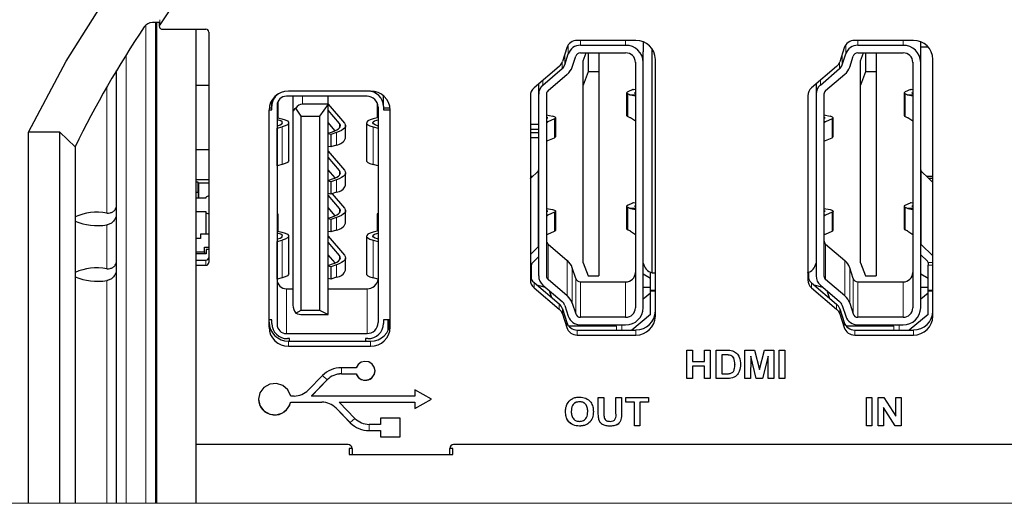
# Model space of a CAD drawing. Units: millimetres. Extents: x 0 to 414, y 0 to 297.
# Drawn here: x 282 to 333, y 67 to 92 of the extents above; entities that cross this region are included whole.
import ezdxf

# ---------------------------------------------------------------- set-up
doc = ezdxf.new("R2010")
doc.units = ezdxf.units.MM

msp = doc.modelspace()

# ---------------------------------------------------------------- linework, layer by layer
at = {"color": 8, "linetype": 'Continuous', "lineweight": 0}
for p, q in [((288.897, 67.41), (288.897, 91.868)), ((289.611, 92.145), (289.611, 91.887)), ((310.516, 90.394), (310.516, 90.855)), ((311.136, 91.084), (311.136, 90.834)), ((313.452, 90.834), (313.452, 91.084)), ((324.716, 90.394), (324.716, 90.852)), ((325.336, 91.084), (325.336, 90.834)), ((327.652, 90.834), (327.652, 91.084)), ((287.897, 90.36), (287.897, 67.41)), ((310.336, 90.383), (310.336, 89.84)), ((324.536, 90.378), (324.536, 89.84)), ((310.205, 89.644), (310.205, 89.973)), ((324.405, 89.644), (324.405, 89.968)), ((286.897, 82.258), (286.897, 88.693)), ((309.222, 89.05), (309.222, 88.805)), ((323.422, 89.047), (323.422, 88.805)), ((296.922, 87.831), (296.922, 88.227)), ((313.557, 88.347), (313.557, 87.188)), ((313.659, 88.303), (313.952, 88.303)), ((313.952, 88.29), (313.698, 88.29)), ((327.757, 88.347), (327.757, 87.188)), ((327.859, 88.303), (328.152, 88.303)), ((328.152, 88.29), (327.898, 88.29)), ((298.814, 86.841), (298.814, 86.614)), ((309.817, 86.111), (309.817, 87.077)), ((324.017, 86.111), (324.017, 87.077)), ((295.874, 86.665), (295.874, 84.733)), ((298.655, 86.372), (298.655, 85.735)), ((300.53, 84.733), (300.53, 86.665)), ((298.814, 84.426), (298.814, 84.2)), ((308.973, 84.397), (308.973, 80.527)), ((328.582, 80.644), (328.582, 84.397)), ((298.655, 83.957), (298.655, 83.32)), ((298.814, 82.494), (298.814, 82.268)), ((309.817, 81.33), (309.817, 82.296)), ((313.557, 81.393), (313.557, 82.552)), ((313.952, 82.507), (313.659, 82.507)), ((313.698, 82.494), (313.952, 82.494)), ((324.017, 81.33), (324.017, 82.296)), ((327.757, 81.393), (327.757, 82.552)), ((328.152, 82.507), (327.859, 82.507)), ((327.898, 82.494), (328.152, 82.494)), ((286.897, 79.411), (286.897, 81.653)), ((298.655, 82.026), (298.655, 81.388)), ((295.874, 80.869), (295.874, 78.937)), ((300.53, 78.937), (300.53, 80.869)), ((309.487, 78.857), (309.487, 80.669)), ((323.687, 78.857), (323.687, 80.669)), ((291.972, 79.587), (291.972, 79.846)), ((298.814, 80.079), (298.814, 79.853)), ((310.469, 78.018), (310.469, 79.83)), ((324.669, 78.018), (324.669, 79.83)), ((329.176, 79.723), (328.927, 79.723)), ((298.655, 79.611), (298.655, 78.973)), ((310.718, 79.46), (310.718, 77.649)), ((324.918, 79.46), (324.918, 77.649)), ((328.927, 79.587), (329.176, 79.587)), ((286.897, 67.41), (286.897, 78.806)), ((308.766, 78.696), (308.766, 78.437)), ((310.897, 78.906), (310.897, 77.094)), ((311.136, 78.737), (311.136, 76.925)), ((313.452, 76.925), (313.452, 78.737)), ((322.967, 78.693), (322.967, 78.434)), ((325.097, 78.906), (325.097, 77.094)), ((325.336, 78.737), (325.336, 76.925)), ((327.652, 76.925), (327.652, 78.737)), ((296.092, 76.095), (296.092, 78.386)), ((300.218, 76.095), (300.218, 78.386)), ((314.976, 78.31), (314.727, 78.31)), ((329.176, 78.31), (328.927, 78.31)), ((310.048, 77.606), (310.048, 77.347)), ((324.249, 77.603), (324.249, 77.345)), ((310.214, 77.358), (310.214, 77.099)), ((324.415, 77.355), (324.415, 77.097)), ((310.437, 76.658), (310.437, 76.399)), ((324.637, 76.658), (324.637, 76.399)), ((310.975, 76.274), (310.975, 76.016)), ((312.977, 76.274), (312.977, 76.47)), ((313.252, 76.274), (313.252, 76.539)), ((313.976, 76.274), (313.976, 76.016)), ((325.174, 76.274), (325.174, 76.016)), ((327.177, 76.274), (327.177, 76.47)), ((327.452, 76.274), (327.452, 76.539)), ((328.176, 76.274), (328.176, 76.016)), ((296.201, 75.707), (296.201, 75.448)), ((300.401, 75.707), (300.401, 75.448)), ((318.511, 75.004), (318.511, 75.001)), ((298.908, 74.347), (298.908, 74.031)), ((298.182, 73.729), (297.944, 73.947)), ((298.182, 73.729), (298.182, 73.726)), ((298.908, 74.031), (298.908, 74.028)), ((318.646, 73.797), (318.646, 73.794)), ((297.906, 72.582), (297.906, 72.579)), ((298.632, 72.28), (298.632, 72.277)), ((299.362, 71.535), (299.601, 71.752)), ((299.362, 71.535), (299.362, 71.532)), ((300.328, 71.449), (300.328, 71.133)), ((300.328, 71.133), (300.328, 71.13))]:
    msp.add_line(p, q, dxfattribs=at)
at = {"color": 7, "linetype": 'Continuous', "lineweight": 30}
for p, q in [((289.585, 91.994), (289.234, 91.994)), ((289.397, 91.994), (289.397, 67.41)), ((289.452, 91.994), (289.452, 67.41)), ((289.585, 92.042), (289.585, 91.806)), ((289.735, 91.661), (291.972, 91.661)), ((291.452, 91.661), (291.452, 67.41)), ((292.122, 91.516), (292.122, 79.732)), ((310.437, 90.701), (310.214, 90)), ((313.976, 91.084), (310.975, 91.084)), ((313.452, 90.834), (311.136, 90.834)), ((314.352, 91.013), (314.352, 90.494)), ((324.639, 90.701), (324.415, 89.998)), ((328.176, 91.084), (325.176, 91.084)), ((327.652, 90.834), (325.336, 90.834)), ((328.552, 89.965), (328.552, 91.013)), ((328.552, 90.754), (328.929, 90.754)), ((310.336, 89.84), (310.516, 90.394)), ((310.718, 89.725), (310.897, 90.279)), ((311.136, 90.448), (313.452, 90.448)), ((311.277, 90.038), (311.432, 90.448)), ((311.532, 90.448), (311.532, 89.472)), ((312.077, 90.448), (312.077, 89.472)), ((314.352, 89.965), (314.352, 90.494)), ((314.803, 79.192), (314.803, 90.661)), ((324.536, 89.84), (324.716, 90.394)), ((324.918, 89.725), (325.097, 90.279)), ((325.336, 90.448), (327.652, 90.448)), ((325.477, 90.038), (325.632, 90.448)), ((325.732, 90.448), (325.732, 89.472)), ((326.277, 90.448), (326.277, 89.472)), ((310.048, 89.752), (308.766, 88.663)), ((311.277, 88.796), (311.277, 90.038)), ((313.952, 89.965), (313.952, 77.408)), ((314.352, 77.408), (314.352, 89.965)), ((314.976, 76.981), (314.976, 90.118)), ((324.249, 89.75), (322.967, 88.66)), ((325.477, 88.796), (325.477, 90.038)), ((328.152, 89.965), (328.152, 77.408)), ((328.552, 77.408), (328.552, 89.965)), ((329.176, 76.981), (329.176, 90.118)), ((287.397, 67.41), (287.397, 89.544)), ((309.222, 88.805), (310.205, 89.644)), ((309.487, 88.516), (310.469, 89.355)), ((311.532, 89.472), (311.277, 88.796)), ((312.077, 89.472), (311.532, 89.472)), ((312.077, 89.472), (312.077, 79.04)), ((323.422, 88.805), (324.405, 89.644)), ((323.687, 88.516), (324.669, 89.355)), ((325.732, 89.472), (325.477, 88.796)), ((326.277, 89.472), (325.732, 89.472)), ((326.277, 89.472), (326.277, 79.04)), ((292.122, 88.773), (291.452, 88.773)), ((309.002, 88.863), (309.002, 88.335)), ((311.277, 79.716), (311.277, 88.796)), ((323.202, 88.86), (323.202, 88.335)), ((325.477, 79.716), (325.477, 88.796)), ((300.218, 88.227), (296.092, 88.227)), ((300.401, 88.488), (296.201, 88.488)), ((296.422, 88.227), (296.422, 87.348)), ((298.222, 87.831), (298.222, 88.227)), ((301.062, 87.715), (301.062, 88.247)), ((308.576, 88.255), (308.576, 78.844)), ((309.002, 88.335), (309.002, 79.038)), ((309.402, 88.335), (309.402, 79.038)), ((313.502, 88.4), (313.502, 87.241)), ((313.826, 88.57), (313.557, 88.452)), ((313.659, 88.303), (313.557, 88.347)), ((313.952, 88.234), (313.698, 88.29)), ((313.952, 88.563), (313.863, 88.576)), ((313.902, 88.4), (313.952, 88.422)), ((313.902, 88.4), (313.952, 88.378)), ((322.776, 88.252), (322.776, 78.842)), ((323.202, 88.335), (323.202, 79.038)), ((323.602, 88.335), (323.602, 79.038)), ((327.702, 88.4), (327.702, 87.241)), ((328.026, 88.57), (327.757, 88.452)), ((327.859, 88.303), (327.757, 88.347)), ((328.152, 88.234), (327.898, 88.29)), ((328.152, 88.563), (328.063, 88.576)), ((328.102, 88.4), (328.152, 88.422)), ((328.102, 88.4), (328.152, 88.378)), ((295.342, 87.715), (295.342, 88.016)), ((295.342, 87.532), (295.342, 87.715)), ((295.612, 87.763), (295.612, 76.559)), ((295.662, 87.969), (295.662, 87.122)), ((298.222, 87.831), (296.922, 87.831)), ((298.222, 87.831), (297.789, 87.218)), ((298.222, 77.061), (298.222, 87.831)), ((298.222, 87.827), (299.067, 86.855)), ((300.742, 87.898), (300.742, 87.122)), ((301.062, 87.715), (301.062, 87.532)), ((295.201, 87.532), (295.342, 87.532)), ((295.201, 87.522), (295.201, 76.414)), ((295.342, 87.614), (295.206, 87.614)), ((296.422, 87.348), (296.422, 77.544)), ((296.855, 87.218), (296.569, 87.624)), ((296.855, 87.218), (297.789, 87.218)), ((296.855, 77.285), (296.855, 87.218)), ((297.789, 87.218), (297.789, 77.285)), ((298.814, 86.841), (298.222, 87.521)), ((300.792, 87.672), (300.792, 76.65)), ((301.397, 87.614), (301.062, 87.614)), ((301.062, 87.532), (301.401, 87.532)), ((301.401, 76.414), (301.401, 87.522)), ((309.402, 87.272), (309.711, 87.213)), ((313.557, 87.188), (313.659, 87.144)), ((323.602, 87.272), (323.911, 87.213)), ((327.757, 87.188), (327.859, 87.144)), ((295.651, 86.724), (295.612, 86.714)), ((296.212, 84.94), (296.212, 86.872)), ((298.586, 86.466), (298.222, 86.883)), ((299.122, 86.09), (299.122, 86.728)), ((300.192, 86.872), (300.192, 84.94)), ((300.792, 86.714), (300.754, 86.724)), ((309.002, 86.79), (308.576, 86.79)), ((309.472, 87.13), (309.402, 87.143)), ((309.402, 87.099), (309.472, 87.13)), ((309.474, 86.927), (309.402, 86.937)), ((309.817, 87.077), (309.474, 86.927)), ((309.872, 86.164), (309.872, 87.13)), ((313.952, 86.953), (313.698, 87.122)), ((323.672, 87.13), (323.602, 87.143)), ((323.602, 87.099), (323.672, 87.13)), ((323.674, 86.927), (323.602, 86.937)), ((324.017, 87.077), (323.674, 86.927)), ((324.072, 86.164), (324.072, 87.13)), ((328.152, 86.953), (327.898, 87.122)), ((282.887, 67.41), (282.887, 86.391)), ((284.502, 86.391), (282.887, 86.391)), ((284.502, 86.391), (285.276, 85.644)), ((284.502, 67.41), (284.502, 86.391)), ((295.612, 86.6), (295.616, 86.6)), ((295.616, 86.6), (295.874, 86.665)), ((295.616, 84.668), (295.616, 86.6)), ((298.222, 86.337), (298.449, 86.413)), ((298.364, 86.275), (298.222, 86.303)), ((298.655, 86.372), (298.364, 86.275)), ((298.364, 86.275), (298.364, 85.637)), ((300.53, 86.665), (300.789, 86.6)), ((300.789, 86.6), (300.789, 84.668)), ((300.789, 86.6), (300.792, 86.6)), ((308.576, 86.552), (309.002, 86.552)), ((309.002, 86.363), (308.576, 86.363)), ((298.364, 85.637), (298.222, 85.665)), ((298.655, 85.735), (298.364, 85.637)), ((308.576, 86.118), (309.002, 86.118)), ((309.402, 85.96), (309.436, 85.955)), ((309.474, 85.961), (309.817, 86.111)), ((323.602, 85.96), (323.636, 85.955)), ((323.674, 85.961), (324.017, 86.111)), ((285.276, 85.644), (285.276, 67.41)), ((291.452, 85.511), (292.122, 85.511)), ((298.222, 85.413), (299.067, 84.441)), ((295.616, 84.668), (295.612, 84.669)), ((295.874, 84.733), (295.616, 84.668)), ((298.814, 84.426), (298.222, 85.106)), ((300.789, 84.668), (300.53, 84.733)), ((300.792, 84.669), (300.789, 84.668)), ((298.586, 84.051), (298.222, 84.469)), ((299.122, 83.675), (299.122, 84.313)), ((308.59, 84.027), (308.973, 84.397)), ((328.964, 84.027), (328.582, 84.397)), ((291.452, 83.966), (292.122, 83.966)), ((291.585, 83.837), (291.452, 83.837)), ((291.585, 83.319), (291.585, 83.837)), ((292.122, 83.783), (291.595, 83.783)), ((291.595, 83.783), (291.595, 83.017)), ((298.222, 83.922), (298.449, 83.998)), ((298.364, 83.86), (298.222, 83.888)), ((298.655, 83.957), (298.364, 83.86)), ((298.364, 83.86), (298.364, 83.222)), ((308.576, 84.143), (308.711, 84.143)), ((308.576, 84.013), (308.59, 84.027)), ((308.59, 84.027), (308.576, 84.027)), ((328.844, 84.143), (329.176, 84.143)), ((328.964, 84.027), (329.176, 83.822)), ((329.176, 84.027), (328.964, 84.027)), ((291.452, 83.319), (291.585, 83.319)), ((291.585, 83.319), (291.585, 83.017)), ((298.364, 83.222), (298.222, 83.251)), ((298.814, 82.494), (298.222, 83.174)), ((298.655, 83.32), (298.364, 83.222)), ((298.428, 83.244), (299.067, 82.509)), ((291.968, 83.017), (291.452, 83.017)), ((291.968, 83.054), (291.968, 83.017)), ((313.557, 82.657), (313.826, 82.775)), ((313.952, 82.767), (313.863, 82.781)), ((327.757, 82.657), (328.026, 82.775)), ((328.152, 82.767), (328.063, 82.781)), ((291.452, 82.331), (291.965, 82.331)), ((291.965, 82.331), (291.965, 82.305)), ((291.965, 82.305), (291.965, 81.174)), ((295.662, 82.209), (295.612, 82.209)), ((295.662, 82.209), (295.662, 81.326)), ((298.586, 82.119), (298.222, 82.537)), ((299.122, 81.743), (299.122, 82.381)), ((300.742, 82.209), (300.742, 81.326)), ((300.792, 82.209), (300.742, 82.209)), ((309.402, 82.491), (309.711, 82.431)), ((309.472, 82.348), (309.402, 82.362)), ((309.402, 82.318), (309.472, 82.348)), ((309.474, 82.145), (309.402, 82.156)), ((309.817, 82.296), (309.474, 82.145)), ((309.872, 81.382), (309.872, 82.348)), ((313.502, 82.604), (313.502, 81.445)), ((313.557, 82.552), (313.659, 82.507)), ((313.698, 82.494), (313.952, 82.439)), ((313.952, 82.626), (313.902, 82.604)), ((313.952, 82.582), (313.902, 82.604)), ((323.602, 82.491), (323.911, 82.431)), ((323.672, 82.348), (323.602, 82.362)), ((323.602, 82.318), (323.672, 82.348)), ((323.674, 82.145), (323.602, 82.156)), ((324.017, 82.296), (323.674, 82.145)), ((324.072, 81.382), (324.072, 82.348)), ((327.702, 82.604), (327.702, 81.445)), ((327.757, 82.552), (327.859, 82.507)), ((327.898, 82.494), (328.152, 82.439)), ((328.152, 82.626), (328.102, 82.604)), ((328.152, 82.582), (328.102, 82.604)), ((298.222, 81.99), (298.449, 82.067)), ((298.364, 81.928), (298.222, 81.956)), ((298.655, 82.026), (298.364, 81.928)), ((298.364, 81.928), (298.364, 81.29)), ((291.695, 81.174), (291.695, 80.946)), ((292.122, 81.174), (291.695, 81.174)), ((298.364, 81.29), (298.222, 81.319)), ((298.655, 81.388), (298.364, 81.29)), ((309.402, 81.179), (309.436, 81.174)), ((309.474, 81.179), (309.817, 81.33)), ((313.659, 81.348), (313.557, 81.393)), ((313.698, 81.326), (313.952, 81.158)), ((323.602, 81.179), (323.636, 81.174)), ((323.674, 81.179), (324.017, 81.33)), ((327.859, 81.348), (327.757, 81.393)), ((327.898, 81.326), (328.152, 81.158)), ((291.695, 80.946), (291.452, 80.946)), ((295.651, 80.929), (295.612, 80.919)), ((295.612, 80.805), (295.616, 80.804)), ((295.616, 80.804), (295.874, 80.869)), ((295.616, 78.872), (295.616, 80.804)), ((296.212, 79.145), (296.212, 81.077)), ((298.222, 81.066), (299.067, 80.094)), ((298.814, 80.079), (298.222, 80.759)), ((300.192, 81.077), (300.192, 79.145)), ((300.53, 80.869), (300.789, 80.804)), ((300.792, 80.919), (300.754, 80.929)), ((300.789, 80.804), (300.792, 80.805)), ((300.789, 80.804), (300.789, 78.872)), ((309.487, 80.669), (310.469, 79.83)), ((323.687, 80.669), (324.669, 79.83)), ((328.582, 80.644), (329.176, 80.069)), ((291.452, 80.278), (291.905, 80.278)), ((291.985, 80.169), (291.452, 80.169)), ((291.905, 80.506), (292.122, 80.506)), ((291.905, 80.278), (291.905, 80.506)), ((291.905, 80.278), (291.905, 80.169)), ((291.985, 80.397), (291.985, 80.169)), ((292.122, 80.397), (291.985, 80.397)), ((298.586, 79.704), (298.222, 80.122)), ((308.973, 80.527), (308.576, 80.143)), ((328.552, 80.126), (328.898, 79.792)), ((291.452, 79.846), (291.972, 79.846)), ((298.222, 79.576), (298.449, 79.652)), ((299.122, 79.329), (299.122, 79.966)), ((308.657, 79.675), (309.002, 80.009)), ((311.277, 79.716), (311.532, 79.04)), ((325.477, 79.716), (325.732, 79.04)), ((328.927, 79.723), (328.927, 79.587)), ((291.452, 79.587), (291.972, 79.587)), ((298.364, 79.513), (298.222, 79.541)), ((298.655, 79.611), (298.364, 79.513)), ((298.364, 79.513), (298.364, 78.876)), ((308.627, 78.931), (308.627, 79.607)), ((310.897, 78.906), (310.718, 79.46)), ((314.352, 79.14), (314.727, 78.931)), ((314.727, 79.204), (314.727, 79.234)), ((314.727, 78.931), (314.727, 79.204)), ((314.803, 79.192), (314.976, 79.192)), ((322.827, 78.931), (322.827, 79.234)), ((325.097, 78.906), (324.918, 79.46)), ((328.552, 79.14), (328.927, 78.931)), ((328.927, 79.204), (328.927, 79.587)), ((328.927, 78.931), (328.927, 79.204)), ((295.616, 78.872), (295.612, 78.873)), ((295.874, 78.937), (295.616, 78.872)), ((298.364, 78.876), (298.222, 78.904)), ((298.655, 78.973), (298.364, 78.876)), ((300.789, 78.872), (300.53, 78.937)), ((300.792, 78.873), (300.789, 78.872)), ((308.627, 78.876), (308.627, 78.931)), ((308.766, 78.696), (310.048, 77.606)), ((310.469, 78.018), (309.487, 78.857)), ((311.136, 78.737), (313.452, 78.737)), ((311.532, 79.04), (312.077, 79.04)), ((314.727, 78.448), (314.727, 78.931)), ((322.827, 78.875), (322.827, 78.931)), ((322.967, 78.693), (324.249, 77.603)), ((324.669, 78.018), (323.687, 78.857)), ((325.336, 78.737), (327.652, 78.737)), ((325.732, 79.04), (326.277, 79.04)), ((328.927, 78.448), (328.927, 78.931)), ((296.092, 78.386), (296.422, 78.386)), ((298.222, 78.386), (300.218, 78.386)), ((308.766, 78.437), (310.048, 77.347)), ((308.892, 78.588), (309.336, 78.47)), ((309.222, 78.568), (310.205, 77.729)), ((309.679, 77.92), (309.558, 78.281)), ((314.727, 78.448), (314.352, 78.448)), ((314.352, 77.867), (314.727, 78.176)), ((314.727, 78.176), (314.727, 78.448)), ((314.727, 78.28), (314.976, 78.28)), ((314.727, 77.065), (314.727, 78.176)), ((322.967, 78.434), (324.249, 77.345)), ((323.089, 78.589), (323.536, 78.47)), ((323.422, 78.568), (324.405, 77.729)), ((323.88, 77.917), (323.758, 78.281)), ((328.927, 78.448), (328.552, 78.448)), ((328.552, 77.867), (328.927, 78.176)), ((328.927, 78.176), (328.927, 78.448)), ((328.927, 78.28), (329.176, 78.28)), ((328.927, 77.065), (328.927, 78.176)), ((310.718, 77.649), (310.897, 77.094)), ((324.918, 77.649), (325.097, 77.094)), ((296.569, 77.136), (296.855, 77.285)), ((296.855, 77.285), (297.789, 77.285)), ((297.789, 77.285), (298.222, 77.061)), ((310.214, 77.358), (310.437, 76.658)), ((310.214, 77.099), (310.437, 76.399)), ((310.336, 77.533), (310.516, 76.979)), ((324.415, 77.355), (324.637, 76.658)), ((324.415, 77.097), (324.637, 76.399)), ((324.536, 77.533), (324.716, 76.979)), ((295.342, 76.79), (295.201, 76.79)), ((295.342, 76.607), (295.342, 76.79)), ((296.922, 77.061), (298.222, 77.061)), ((301.401, 76.79), (301.062, 76.79)), ((301.062, 76.79), (301.062, 76.607)), ((301.285, 76.79), (301.285, 76.261)), ((301.325, 76.79), (301.325, 76.707)), ((301.325, 76.707), (301.401, 76.707)), ((301.325, 76.707), (301.325, 76.303)), ((313.452, 76.925), (311.136, 76.925)), ((314.727, 77.065), (313.768, 76.274)), ((327.652, 76.925), (325.336, 76.925)), ((328.927, 77.065), (327.968, 76.274)), ((296.092, 76.095), (300.218, 76.095)), ((301.285, 76.261), (301.306, 76.261)), ((312.977, 76.47), (310.542, 76.47)), ((310.975, 76.274), (313.976, 76.274)), ((311.136, 76.539), (313.452, 76.539)), ((327.177, 76.47), (324.742, 76.47)), ((325.174, 76.274), (328.176, 76.274)), ((325.336, 76.539), (327.652, 76.539)), ((296.257, 75.834), (296.142, 75.834)), ((296.201, 75.707), (300.401, 75.707)), ((296.257, 75.707), (296.257, 75.834)), ((300.262, 75.834), (300.147, 75.834)), ((300.147, 75.834), (300.147, 75.707)), ((310.975, 76.016), (313.976, 76.016)), ((325.174, 76.016), (328.176, 76.016)), ((289.397, 75.252), (289.452, 75.252)), ((296.201, 75.448), (300.401, 75.448)), ((316.58, 75.243), (316.868, 75.243)), ((316.58, 73.794), (316.58, 75.243)), ((316.868, 75.243), (316.868, 74.667)), ((317.483, 75.243), (317.772, 75.243)), ((317.483, 74.667), (317.483, 75.243)), ((317.772, 75.243), (317.772, 73.794)), ((318.08, 75.243), (318.63, 75.243)), ((318.08, 73.794), (318.08, 75.243)), ((319.56, 75.243), (320.048, 75.243)), ((319.56, 73.794), (319.56, 75.243)), ((320.048, 75.243), (320.301, 74.255)), ((320.301, 74.255), (320.553, 75.243)), ((320.553, 75.243), (321.041, 75.243)), ((321.041, 75.243), (321.041, 73.794)), ((321.31, 75.243), (321.599, 75.243)), ((321.31, 73.794), (321.31, 75.243)), ((321.599, 75.243), (321.599, 73.794)), ((316.868, 74.667), (317.483, 74.667)), ((318.511, 75.004), (318.368, 75.004)), ((318.368, 75.004), (318.368, 75.001)), ((318.511, 75.001), (318.368, 75.001)), ((318.368, 75.001), (318.368, 74.035)), ((318.772, 74.99), (318.772, 74.987)), ((319.858, 74.937), (319.849, 73.797)), ((319.858, 74.935), (319.849, 73.794)), ((320.14, 73.797), (319.858, 74.937)), ((319.858, 74.937), (319.858, 74.935)), ((320.14, 73.794), (319.858, 74.935)), ((320.743, 74.937), (320.462, 73.797)), ((320.743, 74.935), (320.462, 73.794)), ((320.753, 73.797), (320.743, 74.937)), ((320.743, 74.937), (320.743, 74.935)), ((320.753, 73.794), (320.743, 74.935)), ((299.657, 74.347), (298.908, 74.347)), ((300.629, 74.188), (300.629, 74.19)), ((317.483, 74.428), (316.868, 74.428)), ((316.868, 74.428), (316.868, 74.425)), ((316.868, 74.425), (316.868, 73.794)), ((317.483, 74.425), (316.868, 74.425)), ((317.483, 74.428), (317.483, 74.425)), ((317.483, 73.794), (317.483, 74.425)), ((319.041, 74.52), (319.041, 74.518)), ((319.284, 74.199), (319.284, 74.196)), ((289.397, 73.736), (289.452, 73.736)), ((297.942, 73.945), (297.212, 73.2)), ((297.37, 72.901), (298.182, 73.729)), ((297.37, 72.898), (298.182, 73.726)), ((298.908, 74.031), (299.657, 74.031)), ((298.908, 74.028), (299.657, 74.028)), ((299.657, 74.031), (299.657, 74.028)), ((316.868, 73.797), (316.58, 73.797)), ((316.868, 73.794), (316.58, 73.794)), ((317.772, 73.797), (317.483, 73.797)), ((317.772, 73.794), (317.483, 73.794)), ((318.646, 73.797), (318.08, 73.797)), ((318.646, 73.794), (318.08, 73.794)), ((318.368, 74.035), (318.605, 74.035)), ((318.913, 73.827), (318.913, 73.825)), ((319.124, 73.943), (319.124, 73.94)), ((319.849, 73.797), (319.56, 73.797)), ((319.849, 73.794), (319.56, 73.794)), ((319.849, 73.797), (319.849, 73.794)), ((320.462, 73.797), (320.14, 73.797)), ((320.14, 73.797), (320.14, 73.794)), ((320.462, 73.794), (320.14, 73.794)), ((320.462, 73.797), (320.462, 73.794)), ((321.041, 73.797), (320.753, 73.797)), ((320.753, 73.797), (320.753, 73.794)), ((321.041, 73.794), (320.753, 73.794)), ((321.599, 73.797), (321.31, 73.797)), ((321.599, 73.794), (321.31, 73.794)), ((303.523, 72.739), (302.657, 73.222)), ((302.657, 73.222), (302.657, 72.898)), ((296.486, 72.898), (296.311, 72.898)), ((296.311, 72.582), (297.906, 72.582)), ((296.311, 72.582), (296.311, 72.579)), ((296.311, 72.579), (297.906, 72.579)), ((297.37, 72.901), (297.37, 72.898)), ((302.657, 72.898), (297.37, 72.898)), ((298.79, 72.582), (302.657, 72.582)), ((298.79, 72.582), (298.79, 72.579)), ((299.602, 71.751), (298.79, 72.579)), ((298.79, 72.579), (302.657, 72.579)), ((302.657, 72.258), (303.521, 72.74)), ((302.657, 72.256), (303.523, 72.739)), ((302.657, 72.582), (302.657, 72.579)), ((302.657, 72.579), (302.657, 72.256)), ((311.092, 72.605), (311.092, 72.602)), ((312.052, 72.825), (312.341, 72.825)), ((312.052, 72.056), (312.052, 72.825)), ((312.341, 72.825), (312.341, 72.039)), ((312.956, 72.825), (313.244, 72.825)), ((312.956, 72.022), (312.956, 72.825)), ((313.244, 72.825), (313.244, 72.067)), ((313.456, 72.825), (314.629, 72.825)), ((313.456, 72.584), (313.456, 72.825)), ((313.898, 72.586), (313.456, 72.586)), ((313.898, 72.584), (313.456, 72.584)), ((313.898, 72.586), (313.898, 72.584)), ((313.898, 71.376), (313.898, 72.584)), ((314.629, 72.586), (314.187, 72.586)), ((314.187, 72.586), (314.187, 72.584)), ((314.187, 72.584), (314.187, 71.376)), ((314.629, 72.584), (314.187, 72.584)), ((314.629, 72.825), (314.629, 72.584)), ((325.772, 72.825), (326.06, 72.825)), ((325.772, 71.376), (325.772, 72.825)), ((326.06, 72.825), (326.06, 71.376)), ((326.368, 72.825), (326.669, 72.825)), ((326.368, 71.376), (326.368, 72.825)), ((326.669, 72.825), (327.272, 71.873)), ((327.272, 72.825), (327.56, 72.825)), ((327.272, 71.873), (327.272, 72.825)), ((327.56, 72.825), (327.56, 71.376)), ((298.632, 72.28), (299.362, 71.535)), ((298.632, 72.277), (299.362, 71.532)), ((310.667, 72.104), (310.667, 72.102)), ((311.514, 72.108), (311.514, 72.106)), ((327.25, 71.379), (326.656, 72.316)), ((326.656, 72.316), (326.656, 72.314)), ((326.656, 72.314), (326.656, 71.376)), ((327.25, 71.376), (326.656, 72.314)), ((301.907, 71.773), (300.907, 71.773)), ((300.907, 71.773), (300.907, 71.449)), ((301.907, 70.807), (301.907, 71.773)), ((312.082, 71.692), (312.082, 71.69)), ((300.907, 71.449), (300.328, 71.449)), ((300.328, 71.133), (300.907, 71.133)), ((300.328, 71.13), (300.907, 71.13)), ((300.907, 71.133), (300.907, 71.13)), ((300.907, 71.13), (300.907, 70.807)), ((311.093, 71.36), (311.093, 71.358)), ((312.666, 71.36), (312.666, 71.358)), ((314.187, 71.379), (313.898, 71.379)), ((314.187, 71.376), (313.898, 71.376)), ((326.06, 71.379), (325.772, 71.379)), ((326.06, 71.376), (325.772, 71.376)), ((326.656, 71.379), (326.368, 71.379)), ((326.656, 71.376), (326.368, 71.376)), ((327.56, 71.379), (327.25, 71.379)), ((327.25, 71.379), (327.25, 71.376)), ((327.56, 71.376), (327.25, 71.376)), ((300.907, 70.809), (301.907, 70.809)), ((300.907, 70.807), (301.907, 70.807)), ((299.252, 70.41), (291.452, 70.41)), ((299.452, 70.221), (299.302, 70.221)), ((299.302, 70.221), (299.302, 69.911)), ((299.452, 70.217), (299.452, 69.911)), ((304.602, 70.221), (304.452, 70.221)), ((304.452, 69.911), (304.452, 70.217)), ((304.602, 69.911), (304.602, 70.221)), ((339.252, 70.41), (304.652, 70.41)), ((299.302, 69.911), (304.602, 69.911))]:
    msp.add_line(p, q, dxfattribs=at)
at = {"color": 7, "linetype": 'Continuous', "lineweight": 30, "flags": 128}
for points in [[(282.887, 86.391), (284.819, 90.031), (286.994, 93.474), (289.398, 96.699), (292.014, 99.684), (294.826, 102.41), (297.816, 104.859), (300.963, 107.014), (304.247, 108.862), (307.647, 110.392), (311.141, 111.591), (314.705, 112.454), (318.317, 112.974), (321.952, 113.147), (325.588, 112.974), (329.199, 112.454), (332.764, 111.591), (336.257, 110.392)], [(313.557, 88.452), (313.534, 88.44), (313.516, 88.427), (313.506, 88.413), (313.502, 88.4), (313.506, 88.386), (313.516, 88.373), (313.534, 88.36), (313.557, 88.347)], [(313.826, 88.57), (313.85, 88.577), (313.863, 88.576)], [(327.757, 88.452), (327.734, 88.44), (327.716, 88.427), (327.706, 88.413), (327.702, 88.4), (327.706, 88.386), (327.716, 88.373), (327.734, 88.36), (327.757, 88.347)], [(328.026, 88.57), (328.05, 88.577), (328.063, 88.576)], [(309.817, 87.077), (309.848, 87.094), (309.867, 87.112), (309.872, 87.131), (309.864, 87.15), (309.843, 87.168), (309.81, 87.185), (309.765, 87.2), (309.711, 87.213)], [(324.017, 87.077), (324.048, 87.094), (324.067, 87.112), (324.072, 87.131), (324.064, 87.15), (324.043, 87.168), (324.01, 87.185), (323.965, 87.2), (323.911, 87.213)], [(295.651, 86.724), (295.778, 86.766), (295.86, 86.814), (295.892, 86.866), (295.872, 86.919), (295.8, 86.969), (295.683, 87.012), (295.612, 87.03)], [(295.662, 87.122), (295.867, 87.082), (296.03, 87.031), (296.145, 86.971), (296.204, 86.907), (296.206, 86.841), (296.149, 86.776), (296.036, 86.716), (295.874, 86.665)], [(298.449, 86.413), (298.572, 86.46), (298.675, 86.51), (298.757, 86.562), (298.815, 86.616), (298.851, 86.672), (298.862, 86.728), (298.85, 86.785), (298.814, 86.841)], [(299.067, 86.855), (299.108, 86.792), (299.122, 86.729), (299.109, 86.665), (299.069, 86.602), (299.003, 86.54), (298.911, 86.481), (298.795, 86.425), (298.655, 86.372)], [(300.742, 87.122), (300.538, 87.082), (300.374, 87.031), (300.26, 86.971), (300.2, 86.907), (300.199, 86.841), (300.256, 86.776), (300.368, 86.716), (300.53, 86.665)], [(300.754, 86.724), (300.627, 86.766), (300.545, 86.814), (300.513, 86.866), (300.533, 86.919), (300.604, 86.969), (300.722, 87.012), (300.792, 87.03)], [(296.212, 84.94), (296.206, 84.909), (296.149, 84.844), (296.036, 84.784), (295.874, 84.733)], [(300.192, 84.94), (300.199, 84.909), (300.256, 84.844), (300.368, 84.784), (300.53, 84.733)], [(298.449, 83.998), (298.572, 84.045), (298.675, 84.095), (298.757, 84.147), (298.815, 84.202), (298.851, 84.257), (298.862, 84.314), (298.85, 84.37), (298.814, 84.426)], [(299.067, 84.441), (299.108, 84.378), (299.122, 84.314), (299.109, 84.25), (299.069, 84.187), (299.003, 84.126), (298.911, 84.066), (298.795, 84.01), (298.655, 83.957)], [(313.557, 82.657), (313.534, 82.644), (313.516, 82.631), (313.506, 82.618), (313.502, 82.604), (313.506, 82.591), (313.516, 82.577), (313.534, 82.564), (313.557, 82.552)], [(313.863, 82.781), (313.85, 82.781), (313.826, 82.775)], [(327.757, 82.657), (327.734, 82.644), (327.716, 82.631), (327.706, 82.618), (327.702, 82.604), (327.706, 82.591), (327.716, 82.577), (327.734, 82.564), (327.757, 82.552)], [(328.063, 82.781), (328.05, 82.781), (328.026, 82.775)], [(291.965, 82.305), (291.972, 82.287), (291.992, 82.27), (292.024, 82.255), (292.068, 82.241), (292.121, 82.23), (292.122, 82.23)], [(298.449, 82.067), (298.572, 82.113), (298.675, 82.163), (298.757, 82.215), (298.815, 82.27), (298.851, 82.325), (298.862, 82.382), (298.85, 82.438), (298.814, 82.494)], [(299.067, 82.509), (299.108, 82.446), (299.122, 82.382), (299.109, 82.318), (299.069, 82.255), (299.003, 82.194), (298.911, 82.134), (298.795, 82.078), (298.655, 82.026)], [(309.711, 82.431), (309.765, 82.419), (309.81, 82.404), (309.843, 82.387), (309.864, 82.369), (309.872, 82.35), (309.867, 82.331), (309.848, 82.313), (309.817, 82.296)], [(323.911, 82.431), (323.965, 82.419), (324.01, 82.404), (324.043, 82.387), (324.064, 82.369), (324.072, 82.35), (324.067, 82.331), (324.048, 82.313), (324.017, 82.296)], [(295.651, 80.929), (295.778, 80.97), (295.86, 81.019), (295.892, 81.071), (295.872, 81.123), (295.8, 81.173), (295.683, 81.216), (295.612, 81.234)], [(295.662, 81.326), (295.867, 81.286), (296.03, 81.235), (296.145, 81.176), (296.204, 81.111), (296.206, 81.045), (296.149, 80.98), (296.036, 80.921), (295.874, 80.869)], [(300.742, 81.326), (300.538, 81.286), (300.374, 81.235), (300.26, 81.176), (300.2, 81.111), (300.199, 81.045), (300.256, 80.98), (300.368, 80.921), (300.53, 80.869)], [(300.754, 80.929), (300.627, 80.97), (300.545, 81.019), (300.513, 81.071), (300.533, 81.123), (300.604, 81.173), (300.722, 81.216), (300.792, 81.234)], [(298.449, 79.652), (298.572, 79.698), (298.675, 79.748), (298.757, 79.801), (298.815, 79.855), (298.851, 79.911), (298.862, 79.967), (298.85, 80.023), (298.814, 80.079)], [(299.067, 80.094), (299.108, 80.031), (299.122, 79.967), (299.109, 79.903), (299.069, 79.84), (299.003, 79.779), (298.911, 79.72), (298.795, 79.663), (298.655, 79.611)], [(296.212, 79.145), (296.206, 79.113), (296.149, 79.048), (296.036, 78.989), (295.874, 78.937)], [(300.192, 79.145), (300.199, 79.113), (300.256, 79.048), (300.368, 78.989), (300.53, 78.937)], [(299.657, 74.028), (299.759, 73.863), (299.919, 73.749), (300.113, 73.705), (300.309, 73.737), (300.477, 73.841), (300.589, 73.999), (300.629, 74.188), (300.589, 74.376), (300.477, 74.535), (300.309, 74.638), (300.113, 74.67), (299.919, 74.626), (299.759, 74.512), (299.657, 74.347)], [(296.311, 72.898), (296.172, 73.207), (295.915, 73.434), (295.584, 73.54), (295.238, 73.507), (294.935, 73.34), (294.73, 73.068), (294.657, 72.739), (294.73, 72.41), (294.935, 72.138), (295.238, 71.971), (295.584, 71.937), (295.915, 72.043), (296.172, 72.271), (296.311, 72.579)]]:
    msp.add_lwpolyline(points, dxfattribs=at)
at = {"color": 7, "linetype": 'Continuous', "lineweight": 0, "flags": 128}
msp.add_lwpolyline([(277.559, 67.41), (282.887, 67.41), (284.502, 67.41), (285.276, 67.41), (286.897, 67.41), (287.397, 67.41), (287.897, 67.41), (288.897, 67.41), (289.397, 67.41), (289.452, 67.41), (291.452, 67.41), (352.452, 67.41), (354.452, 67.41), (354.507, 67.41), (355.007, 67.41), (356.007, 67.41), (356.507, 67.41), (357.007, 67.41), (358.628, 67.41), (359.402, 67.41), (361.017, 67.41), (366.346, 67.41)], dxfattribs=at)
at = {"color": 7, "linetype": 'Continuous', "lineweight": 30}
for centre, radius, start, end in [((324.371, 68.681), 41.794, 108.5519, 146.2734), ((331.991, 62.765), 52.017, 146.1032, 153.9063), ((289.231, 91.489), 0.505, 89.688, 145.6345), ((289.731, 91.806), 0.145, 146.0563, 271.7085), ((291.974, 91.513), 0.148, 1.0091, 90.979), ((310.969, 90.524), 0.56, 89.4045, 161.6039), ((311.129, 90.187), 0.648, 89.4102, 161.3107), ((313.467, 89.949), 0.885, 1.0095, 90.9764), ((313.992, 90.101), 0.983, 1.01, 90.9761), ((325.17, 90.524), 0.56, 89.4049, 161.6043), ((325.329, 90.187), 0.648, 89.4102, 161.3107), ((327.667, 89.949), 0.885, 1.0095, 90.9764), ((328.193, 90.101), 0.983, 1.0103, 90.9756), ((311.133, 90.199), 0.249, 89.4129, 161.3095), ((313.461, 89.956), 0.492, 1.0102, 90.9751), ((325.333, 90.199), 0.249, 89.4127, 161.3098), ((327.661, 89.956), 0.492, 1.0101, 90.9751), ((309.699, 90.166), 0.542, 310.2219, 342.1984), ((309.924, 89.975), 0.434, 310.3501, 341.9018), ((309.939, 89.979), 0.819, 310.3473, 341.9047), ((323.899, 90.163), 0.542, 310.2204, 342.2001), ((324.124, 89.975), 0.434, 310.3504, 341.9014), ((324.139, 89.979), 0.819, 310.3474, 341.9048), ((309.621, 88.333), 0.619, 130.1878, 179.7776), ((323.821, 88.333), 0.619, 130.1879, 179.7775), ((296.185, 87.505), 0.983, 89.0245, 178.9898), ((296.109, 87.71), 0.767, 123.5526, 179.6472), ((296.084, 87.755), 0.472, 89.0244, 178.9893), ((300.227, 87.662), 0.565, 1.0102, 90.9756), ((300.276, 87.701), 0.787, 1.0105, 90.9757), ((300.418, 87.505), 0.983, 1.0102, 90.9755), ((309.111, 88.253), 0.535, 130.0639, 179.7763), ((309.64, 88.334), 0.238, 130.1894, 179.7758), ((313.743, 88.493), 0.208, 246.0153, 257.4909), ((323.312, 88.25), 0.535, 130.0639, 179.7761), ((323.84, 88.334), 0.238, 130.1898, 179.7756), ((327.943, 88.493), 0.208, 246.0162, 257.49), ((296.944, 87.388), 0.443, 92.7989, 147.9247), ((296.716, 87.369), 0.294, 119.9669, 184.1074), ((313.574, 87.261), 0.0747, 195.8308, 256.9986), ((327.774, 87.261), 0.0747, 195.829, 256.9994), ((309.562, 86.769), 0.181, 119.2718, 152.1512), ((313.552, 86.903), 0.264, 56.208, 66.0165), ((323.762, 86.769), 0.181, 119.2765, 152.1468), ((327.752, 86.903), 0.263, 56.2067, 66.0178), ((309.801, 86.183), 0.0738, 282.2853, 344.66), ((324.001, 86.183), 0.0738, 282.2855, 344.6605), ((298.588, 86.308), 0.577, 276.6466, 337.8397), ((309.446, 86.02), 0.0657, 228.199, 295.0007), ((323.646, 86.02), 0.0657, 228.2026, 294.997), ((308.907, 84.465), 0.095, 313.7558, 359.8215), ((328.647, 84.465), 0.095, 180.178, 226.2447), ((298.588, 83.893), 0.577, 276.6487, 337.8376), ((292.13, 82.885), 0.234, 91.0509, 133.754), ((286.419, 79.366), 2.931, 80.61, 112.9514), ((309.563, 81.987), 0.182, 119.3156, 152.1016), ((313.743, 82.697), 0.208, 246.0153, 257.4909), ((323.763, 81.987), 0.182, 119.3202, 152.0972), ((327.943, 82.697), 0.208, 246.0162, 257.49), ((286.419, 84.545), 2.931, 247.0482, 279.3903), ((298.588, 81.961), 0.577, 276.647, 337.8381), ((309.446, 81.239), 0.0657, 228.1947, 295.0167), ((309.801, 81.402), 0.0738, 282.2878, 344.6656), ((313.574, 81.465), 0.0747, 195.828, 257.0014), ((313.551, 81.106), 0.265, 56.2267, 65.9978), ((323.646, 81.239), 0.0657, 228.1983, 295.013), ((324.001, 81.402), 0.0738, 282.2881, 344.6661), ((327.774, 81.465), 0.0747, 195.8262, 257.0022), ((327.751, 81.106), 0.265, 56.2254, 65.9991), ((309.64, 80.851), 0.238, 180.2212, 229.8136), ((323.84, 80.851), 0.238, 180.2214, 229.8132), ((328.647, 80.712), 0.095, 180.178, 226.2447), ((308.907, 80.596), 0.095, 313.7614, 359.8205), ((291.974, 79.993), 0.148, 269.0239, 358.988), ((291.974, 79.734), 0.148, 269.021, 358.9909), ((308.722, 79.607), 0.095, 133.7558, 179.8215), ((309.939, 79.206), 0.819, 18.0965, 49.6516), ((315.019, 79.839), 0.682, 192.1565, 251.4794), ((322.535, 79.839), 0.682, 288.5207, 347.8434), ((324.139, 79.206), 0.819, 18.0963, 49.6515), ((328.832, 79.723), 0.095, 0.1789, 46.2437), ((286.419, 76.519), 2.931, 80.6092, 112.9518), ((298.588, 79.546), 0.577, 276.647, 337.8381), ((313.461, 79.228), 0.492, 269.0241, 358.9898), ((327.661, 79.228), 0.492, 269.024, 358.9899), ((286.419, 81.698), 2.931, 247.0487, 279.3904), ((296.084, 78.857), 0.472, 181.0107, 270.9756), ((300.226, 78.953), 0.567, 269.1107, 351.8607), ((309.111, 79.105), 0.535, 180.2242, 229.9365), ((309.111, 78.847), 0.535, 180.2237, 229.937), ((309.621, 79.041), 0.619, 180.2224, 229.8122), ((309.64, 79.039), 0.238, 180.2242, 229.8106), ((311.133, 78.986), 0.249, 198.6877, 270.5899), ((323.312, 79.103), 0.535, 180.2238, 229.9369), ((323.312, 78.844), 0.535, 180.2229, 229.9379), ((323.821, 79.041), 0.619, 180.2225, 229.8121), ((323.84, 79.039), 0.238, 180.2244, 229.8102), ((325.333, 78.986), 0.249, 198.6874, 270.5901), ((309.699, 77.193), 0.542, 17.7994, 49.7788), ((309.924, 77.398), 0.434, 18.0982, 49.6499), ((309.939, 77.394), 0.819, 18.0953, 49.6527), ((323.899, 77.19), 0.542, 17.8004, 49.7776), ((324.124, 77.398), 0.434, 18.0986, 49.6496), ((324.139, 77.394), 0.819, 18.0952, 49.6526), ((297.153, 77.577), 0.732, 182.5888, 216.9764), ((296.906, 77.849), 0.789, 244.6475, 271.1502), ((309.699, 76.934), 0.542, 17.7994, 49.7788), ((311.133, 77.174), 0.249, 198.6905, 270.5871), ((313.467, 77.424), 0.885, 269.0236, 358.9905), ((313.461, 77.417), 0.492, 269.0249, 358.9898), ((313.992, 77.258), 0.983, 269.0245, 358.9898), ((323.899, 76.931), 0.542, 17.7999, 49.7796), ((325.333, 77.174), 0.249, 198.6902, 270.5873), ((327.667, 77.424), 0.885, 269.0236, 358.9905), ((327.661, 77.417), 0.492, 269.0249, 358.9899), ((328.193, 77.258), 0.983, 269.0236, 358.9905), ((296.185, 76.69), 0.983, 181.01, 270.9761), ((296.129, 76.621), 0.787, 181.0104, 270.9758), ((300.227, 76.66), 0.565, 269.0241, 358.9894), ((300.276, 76.621), 0.787, 269.024, 358.9898), ((300.418, 76.69), 0.983, 269.0239, 358.99), ((310.969, 76.834), 0.56, 198.3954, 270.5951), ((311.129, 77.186), 0.648, 198.6893, 270.5898), ((313.992, 76.999), 0.983, 269.0245, 358.9898), ((325.169, 76.834), 0.56, 198.3967, 270.5934), ((325.329, 77.186), 0.648, 198.6893, 270.5898), ((328.193, 76.999), 0.983, 269.0244, 358.9901), ((296.185, 76.431), 0.983, 181.01, 270.9761), ((296.084, 76.567), 0.472, 181.0101, 270.9761), ((300.418, 76.431), 0.983, 269.0239, 358.99), ((310.969, 76.576), 0.56, 198.3968, 270.5948), ((325.169, 76.576), 0.56, 198.3951, 270.595), ((298.904, 72.995), 1.352, 89.8213, 135.323), ((300.128, 74.205), 0.502, 200.2886, 358.3359), ((298.905, 73.014), 1.017, 89.82, 135.324), ((298.905, 73.011), 1.017, 89.82, 135.324), ((296.489, 73.915), 1.017, 269.8199, 315.3242), ((295.494, 72.767), 0.837, 181.7297, 347.2595), ((297.909, 71.565), 1.017, 44.6758, 90.1801), ((297.909, 71.563), 1.017, 44.6758, 90.1801), ((300.325, 72.466), 1.017, 224.6758, 270.1801), ((300.324, 72.485), 1.352, 224.6768, 270.1787), ((300.324, 72.483), 1.352, 224.6767, 270.1796), ((299.256, 70.214), 0.197, 1.0093, 90.9763), ((304.649, 70.214), 0.197, 89.024, 178.9905)]:
    msp.add_arc(centre, radius, start, end, dxfattribs=at)
for points, knots in [([(286.897, 82.258), (286.956, 82.257), (287.067, 82.255), (287.224, 82.316), (287.342, 82.421), (287.374, 82.515), (287.387, 82.556)], [0, 0, 0, 0, 0.278077, 0.527019, 0.795344, 1, 1, 1, 1]), ([(287.387, 82.127), (287.372, 82.074), (287.338, 81.957), (287.225, 81.806), (287.072, 81.689), (286.952, 81.664), (286.897, 81.653)], [0, 0, 0, 0, 0.226356, 0.499571, 0.769974, 1, 1, 1, 1]), ([(286.897, 79.411), (286.956, 79.41), (287.067, 79.408), (287.224, 79.469), (287.342, 79.574), (287.374, 79.668), (287.387, 79.709)], [0, 0, 0, 0, 0.278077, 0.52702, 0.795344, 1, 1, 1, 1]), ([(287.387, 79.28), (287.372, 79.227), (287.338, 79.11), (287.225, 78.959), (287.072, 78.842), (286.952, 78.817), (286.897, 78.806)], [0, 0, 0, 0, 0.226366, 0.499572, 0.769975, 1, 1, 1, 1]), ([(318.63, 75.243), (318.683, 75.242), (318.779, 75.242), (318.873, 75.223), (318.914, 75.215)], [0, 0, 0, 0, 0.560472, 1, 1, 1, 1]), ([(318.914, 75.215), (318.991, 75.18), (319.145, 75.11), (319.308, 74.846), (319.321, 74.634), (319.33, 74.504)], [0, 0, 0, 0, 0.283347, 0.563559, 1, 1, 1, 1]), ([(318.772, 74.99), (318.723, 74.995), (318.636, 75.004), (318.549, 75.004), (318.511, 75.004)], [0, 0, 0, 0, 0.559693, 1, 1, 1, 1]), ([(318.772, 74.987), (318.723, 74.992), (318.636, 75.002), (318.549, 75.001), (318.511, 75.001)], [0, 0, 0, 0, 0.559691, 1, 1, 1, 1]), ([(319.041, 74.52), (319.038, 74.634), (319.034, 74.792), (318.901, 74.952), (318.815, 74.977), (318.772, 74.99)], [0, 0, 0, 0, 0.554188, 0.77527, 1, 1, 1, 1]), ([(319.041, 74.518), (319.038, 74.631), (319.034, 74.789), (318.901, 74.949), (318.815, 74.975), (318.772, 74.987)], [0, 0, 0, 0, 0.5541933, 0.7752724, 1, 1, 1, 1]), ([(318.797, 74.049), (318.851, 74.069), (318.956, 74.107), (319.034, 74.298), (319.039, 74.434), (319.041, 74.518)], [0, 0, 0, 0, 0.283048, 0.562106, 1, 1, 1, 1]), ([(319.284, 74.199), (319.262, 74.146), (319.224, 74.051), (319.155, 73.976), (319.124, 73.943)], [0, 0, 0, 0, 0.558171, 1, 1, 1, 1]), ([(319.284, 74.196), (319.262, 74.143), (319.224, 74.048), (319.155, 73.973), (319.124, 73.94)], [0, 0, 0, 0, 0.558171, 1, 1, 1, 1]), ([(319.33, 74.507), (319.328, 74.448), (319.325, 74.344), (319.297, 74.243), (319.284, 74.199)], [0, 0, 0, 0, 0.559652, 1, 1, 1, 1]), ([(319.33, 74.504), (319.328, 74.446), (319.325, 74.341), (319.297, 74.24), (319.284, 74.196)], [0, 0, 0, 0, 0.559652, 1, 1, 1, 1]), ([(318.605, 74.035), (318.642, 74.035), (318.706, 74.035), (318.769, 74.045), (318.797, 74.049)], [0, 0, 0, 0, 0.560357, 1, 1, 1, 1]), ([(318.913, 73.827), (318.863, 73.817), (318.775, 73.798), (318.686, 73.797), (318.646, 73.797)], [0, 0, 0, 0, 0.559324, 1, 1, 1, 1]), ([(318.913, 73.825), (318.863, 73.814), (318.775, 73.795), (318.686, 73.794), (318.646, 73.794)], [0, 0, 0, 0, 0.559324, 1, 1, 1, 1]), ([(319.124, 73.943), (319.088, 73.915), (319.024, 73.865), (318.947, 73.839), (318.913, 73.827)], [0, 0, 0, 0, 0.557854, 1, 1, 1, 1]), ([(319.124, 73.94), (319.088, 73.912), (319.024, 73.862), (318.947, 73.836), (318.913, 73.825)], [0, 0, 0, 0, 0.557848, 1, 1, 1, 1]), ([(310.446, 72.46), (310.491, 72.538), (310.571, 72.676), (310.71, 72.753), (310.772, 72.787)], [0, 0, 0, 0, 0.5568725, 1, 1, 1, 1]), ([(311.092, 72.605), (311.021, 72.597), (310.88, 72.582), (310.689, 72.395), (310.675, 72.214), (310.667, 72.104)], [0, 0, 0, 0, 0.28534, 0.565756, 1, 1, 1, 1]), ([(311.092, 72.602), (311.021, 72.595), (310.88, 72.579), (310.689, 72.393), (310.675, 72.212), (310.667, 72.102)], [0, 0, 0, 0, 0.285338, 0.565755, 1, 1, 1, 1]), ([(310.772, 72.787), (310.83, 72.806), (310.933, 72.839), (311.041, 72.843), (311.088, 72.844)], [0, 0, 0, 0, 0.559009, 1, 1, 1, 1]), ([(311.088, 72.844), (311.2, 72.834), (311.421, 72.814), (311.67, 72.61), (311.788, 72.352), (311.797, 72.183), (311.802, 72.099)], [0, 0, 0, 0, 0.284549, 0.564555, 0.782557, 1, 1, 1, 1]), ([(311.514, 72.108), (311.511, 72.177), (311.504, 72.313), (311.413, 72.49), (311.258, 72.592), (311.148, 72.6), (311.092, 72.605)], [0, 0, 0, 0, 0.276998, 0.55391, 0.77556, 1, 1, 1, 1]), ([(311.514, 72.106), (311.511, 72.174), (311.504, 72.311), (311.413, 72.487), (311.258, 72.589), (311.148, 72.598), (311.092, 72.602)], [0, 0, 0, 0, 0.277, 0.553904, 0.77556, 1, 1, 1, 1]), ([(310.379, 72.092), (310.381, 72.163), (310.385, 72.289), (310.427, 72.408), (310.446, 72.46)], [0, 0, 0, 0, 0.559521, 1, 1, 1, 1]), ([(311.093, 71.36), (310.982, 71.37), (310.762, 71.389), (310.513, 71.588), (310.393, 71.843), (310.384, 72.011), (310.379, 72.095)], [0, 0, 0, 0, 0.284633, 0.564604, 0.782622, 1, 1, 1, 1]), ([(311.093, 71.358), (310.982, 71.367), (310.762, 71.386), (310.513, 71.585), (310.393, 71.84), (310.384, 72.008), (310.379, 72.092)], [0, 0, 0, 0, 0.284635, 0.564608, 0.782627, 1, 1, 1, 1]), ([(310.667, 72.102), (310.671, 72.033), (310.678, 71.896), (310.773, 71.721), (310.926, 71.615), (311.036, 71.605), (311.092, 71.599)], [0, 0, 0, 0, 0.276973, 0.554129, 0.77584, 1, 1, 1, 1]), ([(311.092, 71.599), (311.163, 71.608), (311.304, 71.625), (311.492, 71.815), (311.505, 71.996), (311.514, 72.106)], [0, 0, 0, 0, 0.285052, 0.565559, 1, 1, 1, 1]), ([(311.802, 72.101), (311.795, 71.994), (311.78, 71.779), (311.603, 71.519), (311.352, 71.378), (311.18, 71.366), (311.093, 71.36)], [0, 0, 0, 0, 0.276177, 0.553486, 0.775566, 1, 1, 1, 1]), ([(311.802, 72.099), (311.795, 71.992), (311.78, 71.776), (311.603, 71.517), (311.352, 71.376), (311.18, 71.364), (311.093, 71.358)], [0, 0, 0, 0, 0.276178, 0.553487, 0.775564, 1, 1, 1, 1]), ([(312.082, 71.692), (312.071, 71.76), (312.053, 71.881), (312.052, 72.004), (312.052, 72.058)], [0, 0, 0, 0, 0.5598673, 1, 1, 1, 1]), ([(312.082, 71.69), (312.071, 71.758), (312.053, 71.879), (312.052, 72.002), (312.052, 72.056)], [0, 0, 0, 0, 0.5598673, 1, 1, 1, 1]), ([(313.244, 72.07), (313.246, 71.971), (313.25, 71.775), (313.152, 71.494), (312.906, 71.37), (312.746, 71.364), (312.666, 71.36)], [0, 0, 0, 0, 0.278051, 0.552409, 0.774568, 1, 1, 1, 1]), ([(313.244, 72.067), (313.246, 71.969), (313.25, 71.773), (313.152, 71.492), (312.906, 71.368), (312.746, 71.361), (312.666, 71.358)], [0, 0, 0, 0, 0.27805, 0.552413, 0.774568, 1, 1, 1, 1]), ([(312.666, 71.36), (312.597, 71.362), (312.46, 71.364), (312.277, 71.428), (312.14, 71.544), (312.101, 71.643), (312.082, 71.692)], [0, 0, 0, 0, 0.284037, 0.56525, 0.784046, 1, 1, 1, 1]), ([(312.666, 71.358), (312.597, 71.359), (312.46, 71.362), (312.277, 71.425), (312.14, 71.541), (312.101, 71.64), (312.082, 71.69)], [0, 0, 0, 0, 0.284036, 0.565245, 0.784046, 1, 1, 1, 1]), ([(312.341, 72.039), (312.34, 71.994), (312.34, 71.912), (312.348, 71.832), (312.352, 71.796)], [0, 0, 0, 0, 0.560094, 1, 1, 1, 1]), ([(312.352, 71.796), (312.365, 71.762), (312.39, 71.693), (312.502, 71.61), (312.598, 71.604), (312.657, 71.599)], [0, 0, 0, 0, 0.275574, 0.555301, 1, 1, 1, 1]), ([(312.657, 71.599), (312.71, 71.602), (312.789, 71.605), (312.88, 71.66), (312.975, 71.783), (312.965, 71.916), (312.956, 72.022)], [0, 0, 0, 0, 0.255146, 0.381703, 0.506885, 1, 1, 1, 1])]:
    msp.add_open_spline(points, degree=3, knots=knots, dxfattribs=at)

doc.saveas('drawing.dxf')
